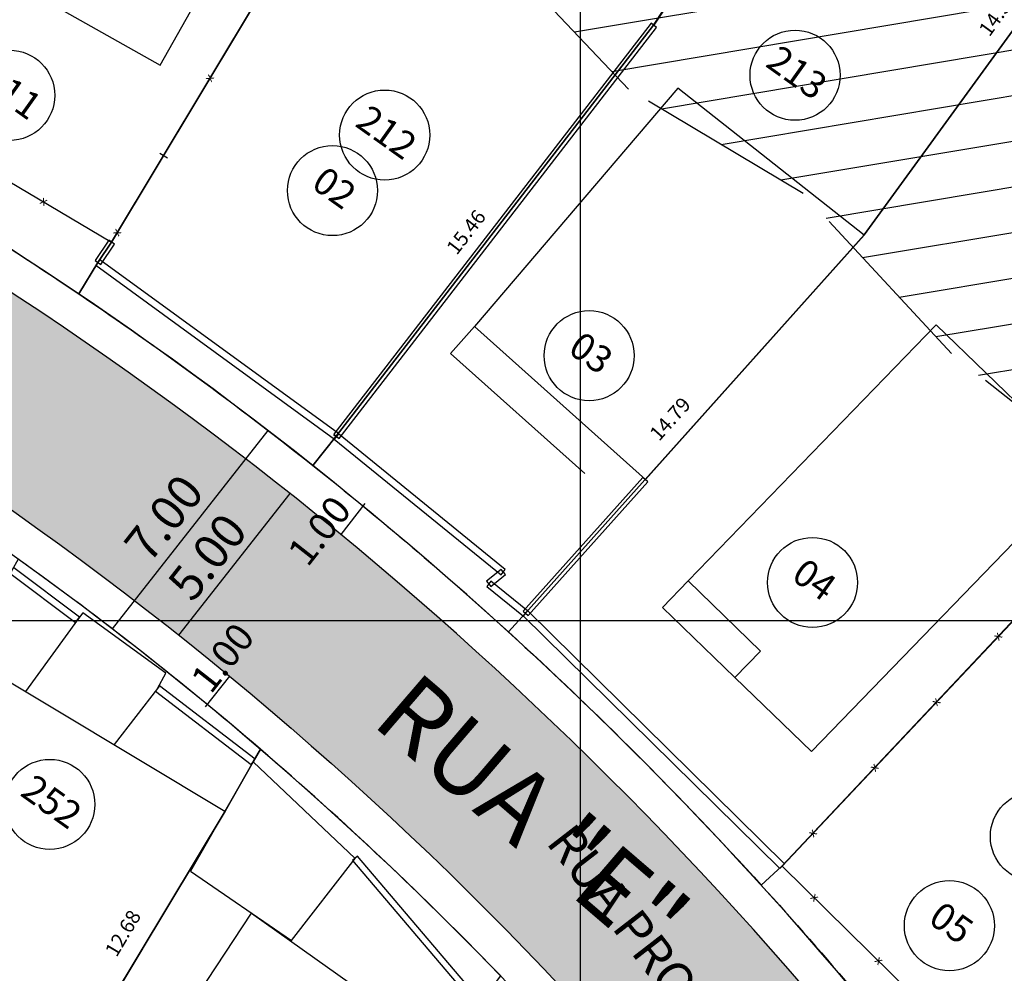
# Model space of a CAD drawing. Units: millimetres. Extents: x 183351 to 184735, y 1670517 to 1671677.
# Drawn here: x 183984 to 184012, y 1671190 to 1671217 of the extents above; entities that cross this region are included whole.
import ezdxf
from ezdxf.enums import TextEntityAlignment as Align

# ---------------------------------------------------------------- set-up
doc = ezdxf.new("R2010")
doc.units = ezdxf.units.MM
doc.header["$MEASUREMENT"] = 0
doc.linetypes.add('TRACEJADA', pattern=[7.5, 5, -2.5])
doc.layers.get('0').update_dxf_attribs({"linetype": 'CONTINUOUS'})
doc.layers.get('DEFPOINTS').update_dxf_attribs({"linetype": 'CONTINUOUS'})
for name, color, linetype in [('ALVENARIA', 2, 'CONTINUOUS'), ('CTA', 1, 'CONTINUOUS'), ('DV-ARAME', 1, 'CONTINUOUS'), ('DV-MADE', 1, 'CONTINUOUS'), ('DV-MURO', 1, 'CONTINUOUS'), ('DV-PROJ', 1, 'TRACEJADA'), ('DV-TELA', 1, 'CONTINUOUS'), ('EVU', 4, 'CONTINUOUS'), ('EVU_COTA', 1, 'CONTINUOUS'), ('EVUMFIO', 1, 'CONTINUOUS'), ('HACHURA RUA', 253, 'CONTINUOUS'), ('HATCH', 87, 'CONTINUOUS'), ('INTERVENÇÕES FRAN', 1, 'CONTINUOUS'), ('LOTES', 7, 'CONTINUOUS'), ('LOTES-DESCRITOS', 3, 'CONTINUOUS'), ('NOVANUMERAÇÃO', 3, 'CONTINUOUS'), ('NUMERO-LOTES', 133, 'CONTINUOUS'), ('QUADRICULAS', 15, 'CONTINUOUS'), ('SANGA', 132, 'TRACEJADA'), ('TEXTO', 7, 'CONTINUOUS')]:
    doc.layers.add(name, color=color, linetype=linetype)
doc.styles.add('ROMANS', font='romans.shx')
doc.styles.get("Standard").update_dxf_attribs({"font": 'arial.ttf'})
doc.dimstyles.new('Copy of COTAS LOTES', dxfattribs={"dimscale": 40, "dimtxt": 0.01, "dimasz": 0.002, "dimexe": 0, "dimexo": 0, "dimgap": 0.01, "dimtad": 1, "dimzin": 1, "dimdsep": 46, "dimtxsty": 'Standard', "dimblk": 'ARCHTICK', "dimcen": 0, "dimdle": 0.6, "dimse1": 1, "dimse2": 1, "dimsd1": 1, "dimsd2": 1, "dimclrt": 1, "dimadec": 0, "dimazin": 0, "dimtfac": 1.5, "dimtix": 1, "dimtofl": 0, "dimtmove": 1, "dimatfit": 3, "dimfxl": 1, "dimtfillclr": 1, "dimtolj": 1, "dimtzin": 0, "dimarcsym": 2})
doc.dimstyles.new('COTAS LOTES', dxfattribs={"dimscale": 40, "dimtxt": 0.01, "dimasz": 0.002, "dimexe": 0, "dimexo": 0, "dimgap": 0.05, "dimtad": 1, "dimzin": 1, "dimdsep": 46, "dimtxsty": 'Standard', "dimblk": 'ARCHTICK', "dimcen": 0, "dimdle": 0.6, "dimse1": 1, "dimse2": 1, "dimsd1": 1, "dimsd2": 1, "dimclrt": 1, "dimadec": 0, "dimazin": 0, "dimtfac": 1.5, "dimtix": 1, "dimtofl": 0, "dimtmove": 1, "dimatfit": 3, "dimfxl": 1, "dimtfillclr": 1, "dimtolj": 1, "dimtzin": 0, "dimarcsym": 2})

# ---------------------------------------------------------------- blocks, each defined once
blk = doc.blocks.new('*D1384')
at = {"layer": 'DEFPOINTS', "color": 0, "transparency": 16777216}
for p in [(183983.191, 1671234.295), (183987, 1671232.448), (183978.053, 1671213.986)]:
    blk.add_point(p, dxfattribs=at)
at = {"layer": 'CTA', "color": 1, "transparency": 16777216, "insert": (183978.734, 1671223.791), "char_height": 0.4, "attachment_point": 5, "rotation": 64.1436}
blk.add_mtext('\\A1;20.52', dxfattribs=at)
blk = doc.blocks.new('_ARCHTICK')
at = {"color": 0, "linetype": 'ByBlock', "const_width": 0.15}
blk.add_lwpolyline([(-0.5, -0.5), (0.5, 0.5)], dxfattribs=at)
blk = doc.blocks.new('*D2146')
at = {"layer": 'DEFPOINTS', "color": 0, "transparency": 16777216}
for p in [(183996.771, 1671226.788), (183985.245, 1671209.574), (183986.089, 1671209.066)]:
    blk.add_point(p, dxfattribs=at)
at = {"layer": 'INTERVENÇÕES FRAN', "color": 1, "transparency": 16777216, "insert": (183990.068, 1671218.748), "char_height": 0.4, "attachment_point": 5, "rotation": 58.9202}
blk.add_mtext('\\A1;20.69', dxfattribs=at)
blk = doc.blocks.new('*D2151')
at = {"layer": 'DEFPOINTS', "color": 0, "transparency": 16777216}
for p in [(184005.334, 1671221.532), (184000.814, 1671217.336), (184002.042, 1671216.528)]:
    blk.add_point(p, dxfattribs=at)
at = {"layer": 'INTERVENÇÕES FRAN', "color": 1, "transparency": 16777216, "insert": (184001.956, 1671220.17), "char_height": 0.4, "attachment_point": 5, "rotation": 56.6534}
blk.add_mtext('\\A1;5.99', dxfattribs=at)
blk = doc.blocks.new('*D2152')
at = {"layer": 'DEFPOINTS', "color": 0, "transparency": 16777216}
for p in [(184002.042, 1671216.528), (183992.587, 1671204.302), (183992.587, 1671204.302)]:
    blk.add_point(p, dxfattribs=at)
at = {"layer": 'INTERVENÇÕES FRAN', "color": 1, "transparency": 16777216, "insert": (183996.836, 1671210.784), "char_height": 0.4, "attachment_point": 5, "rotation": 52.2831}
blk.add_mtext('\\A1;15.46', dxfattribs=at)
blk = doc.blocks.new('*D2153')
at = {"layer": 'DEFPOINTS', "color": 0, "transparency": 16777216}
for p in [(184007.885, 1671210.704), (184007.885, 1671210.704), (183998.012, 1671199.686)]:
    blk.add_point(p, dxfattribs=at)
at = {"layer": 'INTERVENÇÕES FRAN', "color": 1, "transparency": 16777216, "insert": (184002.499, 1671205.598), "char_height": 0.4, "attachment_point": 5, "rotation": 48.1364}
blk.add_mtext('\\A1;14.79', dxfattribs=at)
blk = doc.blocks.new('*D2154')
at = {"layer": 'DEFPOINTS', "color": 0, "transparency": 16777216}
for p in [(184016.296, 1671222.289), (184016.296, 1671222.289), (184007.885, 1671210.704)]:
    blk.add_point(p, dxfattribs=at)
at = {"layer": 'INTERVENÇÕES FRAN', "color": 1, "transparency": 16777216, "insert": (184011.601, 1671216.852), "char_height": 0.4, "attachment_point": 5, "rotation": 54.0212}
blk.add_mtext('\\A1;14.32', dxfattribs=at)
blk = doc.blocks.new('*D2158')
at = {"layer": 'DEFPOINTS', "color": 0, "transparency": 16777216}
for p in [(184025.206, 1671214.014), (184025.207, 1671214.013), (184005.028, 1671192.66)]:
    blk.add_point(p, dxfattribs=at)
at = {"layer": 'INTERVENÇÕES FRAN', "color": 1, "transparency": 16777216, "insert": (184014.679, 1671203.751), "char_height": 0.4, "attachment_point": 5, "rotation": 46.621}
blk.add_mtext('\\A1;29.38', dxfattribs=at)
blk = doc.blocks.new('*D2166')
at = {"layer": 'DEFPOINTS', "color": 0, "transparency": 16777216}
for p in [(184018.324, 1671193.309), (184018.324, 1671193.309), (184011.389, 1671187.504)]:
    blk.add_point(p, dxfattribs=at)
at = {"layer": 'INTERVENÇÕES FRAN', "color": 1, "transparency": 16777216, "insert": (184014.469, 1671190.87), "char_height": 0.4, "attachment_point": 5, "rotation": 39.9297}
blk.add_mtext('\\A1;9.04', dxfattribs=at)
blk = doc.blocks.new('*D2390')
at = {"layer": 'DEFPOINTS', "color": 0, "transparency": 16777216}
for p in [(183991.073, 1671196.462), (183991.126, 1671196.43), (183984.642, 1671185.538)]:
    blk.add_point(p, dxfattribs=at)
at = {"layer": 'INTERVENÇÕES FRAN', "color": 1, "transparency": 16777216, "insert": (183987.312, 1671191.325), "char_height": 0.4, "attachment_point": 5, "rotation": 59.2347}
blk.add_mtext('\\A1;12.68', dxfattribs=at)
blk = doc.blocks.new('*D2710')
at = {"layer": 'DEFPOINTS', "color": 0, "transparency": 16777216}
for p in [(183983.191, 1671234.295), (183987, 1671232.448), (183978.053, 1671213.986)]:
    blk.add_point(p, dxfattribs=at)
at = {"layer": 'CTA', "color": 1, "transparency": 16777216, "insert": (183978.734, 1671223.791), "char_height": 0.4, "attachment_point": 5, "rotation": 64.1436}
blk.add_mtext('\\A1;20.52', dxfattribs=at)
blk = doc.blocks.new('*D3472')
at = {"layer": 'DEFPOINTS', "color": 0, "transparency": 16777216}
for p in [(183996.771, 1671226.788), (183985.245, 1671209.574), (183986.089, 1671209.066)]:
    blk.add_point(p, dxfattribs=at)
at = {"layer": 'INTERVENÇÕES FRAN', "color": 1, "transparency": 16777216, "insert": (183990.068, 1671218.748), "char_height": 0.4, "attachment_point": 5, "rotation": 58.9202}
blk.add_mtext('\\A1;20.69', dxfattribs=at)
blk = doc.blocks.new('*D3477')
at = {"layer": 'DEFPOINTS', "color": 0, "transparency": 16777216}
for p in [(184005.334, 1671221.532), (184000.814, 1671217.336), (184002.042, 1671216.528)]:
    blk.add_point(p, dxfattribs=at)
at = {"layer": 'INTERVENÇÕES FRAN', "color": 1, "transparency": 16777216, "insert": (184001.956, 1671220.17), "char_height": 0.4, "attachment_point": 5, "rotation": 56.6534}
blk.add_mtext('\\A1;5.99', dxfattribs=at)
blk = doc.blocks.new('*D3478')
at = {"layer": 'DEFPOINTS', "color": 0, "transparency": 16777216}
for p in [(184002.042, 1671216.528), (183992.587, 1671204.302), (183992.587, 1671204.302)]:
    blk.add_point(p, dxfattribs=at)
at = {"layer": 'INTERVENÇÕES FRAN', "color": 1, "transparency": 16777216, "insert": (183996.836, 1671210.784), "char_height": 0.4, "attachment_point": 5, "rotation": 52.2831}
blk.add_mtext('\\A1;15.46', dxfattribs=at)
blk = doc.blocks.new('*D3479')
at = {"layer": 'DEFPOINTS', "color": 0, "transparency": 16777216}
for p in [(184007.885, 1671210.704), (184007.885, 1671210.704), (183998.012, 1671199.686)]:
    blk.add_point(p, dxfattribs=at)
at = {"layer": 'INTERVENÇÕES FRAN', "color": 1, "transparency": 16777216, "insert": (184002.499, 1671205.598), "char_height": 0.4, "attachment_point": 5, "rotation": 48.1364}
blk.add_mtext('\\A1;14.79', dxfattribs=at)
blk = doc.blocks.new('*D3480')
at = {"layer": 'DEFPOINTS', "color": 0, "transparency": 16777216}
for p in [(184016.296, 1671222.289), (184016.296, 1671222.289), (184007.885, 1671210.704)]:
    blk.add_point(p, dxfattribs=at)
at = {"layer": 'INTERVENÇÕES FRAN', "color": 1, "transparency": 16777216, "insert": (184011.601, 1671216.852), "char_height": 0.4, "attachment_point": 5, "rotation": 54.0212}
blk.add_mtext('\\A1;14.32', dxfattribs=at)
blk = doc.blocks.new('*D3484')
at = {"layer": 'DEFPOINTS', "color": 0, "transparency": 16777216}
for p in [(184025.206, 1671214.014), (184025.207, 1671214.013), (184005.028, 1671192.66)]:
    blk.add_point(p, dxfattribs=at)
at = {"layer": 'INTERVENÇÕES FRAN', "color": 1, "transparency": 16777216, "insert": (184014.679, 1671203.751), "char_height": 0.4, "attachment_point": 5, "rotation": 46.621}
blk.add_mtext('\\A1;29.38', dxfattribs=at)
blk = doc.blocks.new('*D3492')
at = {"layer": 'DEFPOINTS', "color": 0, "transparency": 16777216}
for p in [(184018.324, 1671193.309), (184018.324, 1671193.309), (184011.389, 1671187.504)]:
    blk.add_point(p, dxfattribs=at)
at = {"layer": 'INTERVENÇÕES FRAN', "color": 1, "transparency": 16777216, "insert": (184014.469, 1671190.87), "char_height": 0.4, "attachment_point": 5, "rotation": 39.9297}
blk.add_mtext('\\A1;9.04', dxfattribs=at)
blk = doc.blocks.new('*D3716')
at = {"layer": 'DEFPOINTS', "color": 0, "transparency": 16777216}
for p in [(183991.073, 1671196.462), (183991.126, 1671196.43), (183984.642, 1671185.538)]:
    blk.add_point(p, dxfattribs=at)
at = {"layer": 'INTERVENÇÕES FRAN', "color": 1, "transparency": 16777216, "insert": (183987.312, 1671191.325), "char_height": 0.4, "attachment_point": 5, "rotation": 59.2347}
blk.add_mtext('\\A1;12.68', dxfattribs=at)

msp = doc.modelspace()

# ---------------------------------------------------------------- hatches: boundary and pattern name
at = {"layer": 'HACHURA RUA', "transparency": 33554595}
h = msp.add_hatch(color=256, dxfattribs=at)
h.dxf.hatch_style = 1
h.paths.add_polyline_path([(183987.326, 1671127.618, -0.110886), (183994.931, 1671134.24), (183990.869, 1671142.45, -0.04246), (183958.728, 1671098.463, -0.46738), (183957.194, 1671098.493), (183960.427, 1671092.821, 0.033731)])
h.paths.add_polyline_path([(184029.082, 1671149.659, 0.13772), (184031.106, 1671152.193, 0.133462), (184031.569, 1671154.174, 0.143691), (184030.812, 1671157.467), (184012.113, 1671182.31, 0.111918), (183977.572, 1671213.11, -0.396233), (183977.153, 1671214.414), (183992.052, 1671245.773), (183991.461, 1671246.619), (183988.163, 1671249.331), (183976.117, 1671223.802), (183970.43, 1671218.949, -0.325585), (183969.256, 1671218.859), (183943.631, 1671234.663), (183924.425, 1671244.345, 0.08553), (183920.198, 1671245.619), (183917.198, 1671245.639, 0.094809), (183912.528, 1671244.204, 0.058718), (183902.837, 1671237.51), (183896.36, 1671233.596), (183899.801, 1671229.834), (183905.82, 1671233.472, -0.06109), (183914.868, 1671239.785, -0.244027), (183922.238, 1671239.848), (183938.106, 1671231.783), (183963.465, 1671216.556, -0.431632), (183963.776, 1671215.134), (183963.759, 1671215.11), (183960.005, 1671209.952, -0.010189), (183957.166, 1671206.423), (183953.511, 1671202.729), (183941.024, 1671191.057), (183939.756, 1671189.997), (183944.183, 1671187.166), (183957.066, 1671199.212), (183960.862, 1671203.049, 0.006461), (183964.11, 1671207.046), (183969.112, 1671211.17, -0.292312), (183970.181, 1671211.299, -0.121265), (184006.706, 1671181.187), (184024.006, 1671158.257, -0.380779), (184022.359, 1671150.89, 0.040018), (184007.738, 1671137.783, -0.187274), (184007.083, 1671137.474), (184008.055, 1671132.568, 0.143673), (184010.907, 1671134.057, -0.043094)])
h.paths.add_polyline_path([(183898.66, 1671190.062), (183889.381, 1671198.172), (183888.245, 1671199.165), (183879.933, 1671206.244), (183871.249, 1671213.639), (183868.007, 1671209.833), (183876.691, 1671202.437), (183885.055, 1671195.315), (183895.445, 1671186.413), (183913.391, 1671168.347), (183917.284, 1671171.537)])
h.paths.add_polyline_path([(183767.71, 1671213.075), (183724.446, 1671250.265, -0.19559), (183698.206, 1671295.302), (183693.413, 1671293.478, 0.198), (183723.503, 1671244.482), (183769.121, 1671205.269, 3.495638)])
h.paths.add_polyline_path([(183694.517, 1671303.45, -0.108102), (183694.176, 1671303.708), (183689.4, 1671309.3), (183688.108, 1671310.814), (183681.954, 1671304.606), (183686.798, 1671297.838)])
h.paths.add_polyline_path([(183918.786, 1671137.755), (183916.814, 1671140.017), (183901.205, 1671125.455, -0.356529), (183899.942, 1671125.371), (183874.589, 1671143.44), (183872.848, 1671140.997), (183900.197, 1671121.506, 0.356529), (183901.459, 1671121.589)])
h = msp.add_hatch(color=256, dxfattribs=at)
h.dxf.hatch_style = 1
h.paths.add_polyline_path([(183987.326, 1671127.618, -0.110886), (183994.931, 1671134.24), (183990.869, 1671142.45, -0.04246), (183958.728, 1671098.463, -0.46738), (183957.194, 1671098.493), (183960.427, 1671092.821, 0.033731)])
h.paths.add_polyline_path([(184029.082, 1671149.659, 0.13772), (184031.106, 1671152.193, 0.133462), (184031.569, 1671154.174, 0.143691), (184030.812, 1671157.467), (184012.113, 1671182.31, 0.111918), (183977.572, 1671213.11, -0.396233), (183977.153, 1671214.414), (183992.052, 1671245.773), (183991.461, 1671246.619), (183988.163, 1671249.331), (183976.117, 1671223.802), (183970.43, 1671218.949, -0.325585), (183969.256, 1671218.859), (183943.631, 1671234.663), (183924.425, 1671244.345, 0.08553), (183920.198, 1671245.619), (183917.198, 1671245.639, 0.094809), (183912.528, 1671244.204, 0.058718), (183902.837, 1671237.51), (183896.36, 1671233.596), (183899.801, 1671229.834), (183905.82, 1671233.472, -0.06109), (183914.868, 1671239.785, -0.244027), (183922.238, 1671239.848), (183938.106, 1671231.783), (183963.465, 1671216.556, -0.431632), (183963.776, 1671215.134), (183963.759, 1671215.11), (183960.005, 1671209.952, -0.010189), (183957.166, 1671206.423), (183953.511, 1671202.729), (183941.024, 1671191.057), (183939.756, 1671189.997), (183944.183, 1671187.166), (183957.066, 1671199.212), (183960.862, 1671203.049, 0.006461), (183964.11, 1671207.046), (183969.112, 1671211.17, -0.292312), (183970.181, 1671211.299, -0.121265), (184006.706, 1671181.187), (184024.006, 1671158.257, -0.380779), (184022.359, 1671150.89, 0.040018), (184007.738, 1671137.783, -0.187274), (184007.083, 1671137.474), (184008.055, 1671132.568, 0.143673), (184010.907, 1671134.057, -0.043094)])
h.paths.add_polyline_path([(183898.66, 1671190.062), (183889.381, 1671198.172), (183888.245, 1671199.165), (183879.933, 1671206.244), (183871.249, 1671213.639), (183868.007, 1671209.833), (183876.691, 1671202.437), (183885.055, 1671195.315), (183895.445, 1671186.413), (183913.391, 1671168.347), (183917.284, 1671171.537)])
h.paths.add_polyline_path([(183767.71, 1671213.075), (183724.446, 1671250.265, -0.19559), (183698.206, 1671295.302), (183693.413, 1671293.478, 0.198), (183723.503, 1671244.482), (183769.121, 1671205.269, 3.495638)])
h.paths.add_polyline_path([(183694.517, 1671303.45, -0.108102), (183694.176, 1671303.708), (183689.4, 1671309.3), (183688.108, 1671310.814), (183681.954, 1671304.606), (183686.798, 1671297.838)])
h.paths.add_polyline_path([(183918.786, 1671137.755), (183916.814, 1671140.017), (183901.205, 1671125.455, -0.356529), (183899.942, 1671125.371), (183874.589, 1671143.44), (183872.848, 1671140.997), (183900.197, 1671121.506, 0.356529), (183901.459, 1671121.589)])

# ---------------------------------------------------------------- linework, layer by layer
at = {"layer": 'ALVENARIA', "linetype": 'TRACEJADA'}
for p, q in [((183997.07, 1671208.16), (183996.403, 1671207.415)), ((183997.07, 1671208.16), (183996.403, 1671207.415)), ((183996.403, 1671207.415), (184001.145, 1671203.168)), ((183996.403, 1671207.415), (184001.145, 1671203.168)), ((184002.998, 1671201.099), (184002.289, 1671200.368)), ((184002.998, 1671201.099), (184002.289, 1671200.368)), ((183986.196, 1671200.22), (183986.049, 1671200.018)), ((183986.196, 1671200.22), (183986.049, 1671200.018)), ((183988.504, 1671198.544), (183986.196, 1671200.22)), ((183988.504, 1671198.544), (183986.196, 1671200.22)), ((184002.289, 1671200.368), (184004.3, 1671198.42)), ((184002.289, 1671200.368), (184004.3, 1671198.42)), ((183986.049, 1671200.018), (183984.61, 1671198.035)), ((183986.049, 1671200.018), (183984.61, 1671198.035)), ((183988.271, 1671198.118), (183988.504, 1671198.544)), ((183988.271, 1671198.118), (183988.504, 1671198.544)), ((183988.271, 1671198.118), (183987.07, 1671196.557)), ((183988.271, 1671198.118), (183987.07, 1671196.557))]:
    msp.add_line(p, q, dxfattribs=at)
at = {"layer": 'ALVENARIA'}
for p, q in [((183990.144, 1671194.714), (183989.189, 1671193.045)), ((183990.144, 1671194.714), (183989.189, 1671193.045)), ((183990.878, 1671191.882), (183991.99, 1671191.117)), ((183990.878, 1671191.882), (183991.99, 1671191.117))]:
    msp.add_line(p, q, dxfattribs=at)
for points in [[(183983.6, 1671218.091), (183988.347, 1671215.414), (183992.996, 1671223.657), (183988.249, 1671226.334)], [(183983.6, 1671218.091), (183988.347, 1671215.414), (183992.996, 1671223.657), (183988.249, 1671226.334)], [(183997.07, 1671208.16), (184001.812, 1671203.913), (184007.888, 1671210.698), (184002.71, 1671214.775)], [(183997.07, 1671208.16), (184001.812, 1671203.913), (184007.888, 1671210.698), (184002.71, 1671214.775)], [(184005.008, 1671199.151), (184002.998, 1671201.099), (184009.886, 1671208.209), (184014.016, 1671204.208), (184006.419, 1671196.367), (184004.3, 1671198.42)], [(184005.008, 1671199.151), (184002.998, 1671201.099), (184009.886, 1671208.209), (184014.016, 1671204.208), (184006.419, 1671196.367), (184004.3, 1671198.42)], [(183982.881, 1671199.069), (183990.144, 1671194.714), (183984.641, 1671185.537), (183977.52, 1671189.808)], [(183982.881, 1671199.069), (183990.144, 1671194.714), (183984.641, 1671185.537), (183977.52, 1671189.808)], [(183989.189, 1671193.045), (183991.99, 1671191.117), (183993.755, 1671193.399), (183990.927, 1671196.083)], [(183989.189, 1671193.045), (183991.99, 1671191.117), (183993.755, 1671193.399), (183990.927, 1671196.083)], [(183990.878, 1671191.882), (183995.031, 1671188.93), (183989.014, 1671179.722), (183983.635, 1671183.281), (183984.641, 1671185.537), (183986.173, 1671188.092), (183987.692, 1671187.036)], [(183990.878, 1671191.882), (183995.031, 1671188.93), (183989.014, 1671179.722), (183983.635, 1671183.281), (183984.641, 1671185.537), (183986.173, 1671188.092), (183987.692, 1671187.036)]]:
    msp.add_lwpolyline(points, close=True, dxfattribs=at)
at = {"layer": 'DV-MURO'}
for p, q in [((184001.971, 1671216.58), (183993.162, 1671205.17)), ((184001.971, 1671216.58), (183993.162, 1671205.17)), ((183993.31, 1671205.056), (184002.12, 1671216.465)), ((183993.31, 1671205.056), (184002.12, 1671216.465)), ((184002.12, 1671216.465), (184001.971, 1671216.58)), ((184002.12, 1671216.465), (184001.971, 1671216.58)), ((183986.921, 1671210.556), (183986.541, 1671209.99)), ((183986.921, 1671210.556), (183986.541, 1671209.99)), ((183986.697, 1671209.886), (183987.077, 1671210.452)), ((183986.697, 1671209.886), (183987.077, 1671210.452)), ((183987.077, 1671210.452), (183986.921, 1671210.556)), ((183987.077, 1671210.452), (183986.921, 1671210.556)), ((183986.541, 1671209.99), (183986.697, 1671209.886)), ((183986.541, 1671209.99), (183986.697, 1671209.886)), ((183986.674, 1671210.014), (183986.564, 1671209.862)), ((183986.674, 1671210.014), (183986.564, 1671209.862)), ((183986.564, 1671209.862), (183993.181, 1671205.037)), ((183986.564, 1671209.862), (183993.181, 1671205.037)), ((183993.291, 1671205.189), (183986.674, 1671210.014)), ((183993.291, 1671205.189), (183986.674, 1671210.014)), ((183993.16, 1671205.168), (183993.312, 1671205.058)), ((183993.16, 1671205.168), (183993.312, 1671205.058)), ((183993.162, 1671205.17), (183993.31, 1671205.056)), ((183993.162, 1671205.17), (183993.31, 1671205.056)), ((183993.295, 1671205.186), (183993.177, 1671205.04)), ((183993.295, 1671205.186), (183993.177, 1671205.04)), ((183993.181, 1671205.037), (183993.291, 1671205.189)), ((183993.181, 1671205.037), (183993.291, 1671205.189)), ((183997.925, 1671201.42), (183993.295, 1671205.186)), ((183997.925, 1671201.42), (183993.295, 1671205.186)), ((183993.177, 1671205.04), (183997.807, 1671201.274)), ((183993.177, 1671205.04), (183997.807, 1671201.274)), ((184001.742, 1671203.976), (183998.416, 1671200.263)), ((184001.742, 1671203.976), (183998.416, 1671200.263)), ((183998.556, 1671200.137), (184001.882, 1671203.851)), ((183998.556, 1671200.137), (184001.882, 1671203.851)), ((184001.882, 1671203.851), (184001.742, 1671203.976)), ((184001.882, 1671203.851), (184001.742, 1671203.976)), ((183984.17, 1671201.318), (183985.993, 1671199.943)), ((183984.17, 1671201.318), (183985.993, 1671199.943)), ((183986.106, 1671200.093), (183984.282, 1671201.468)), ((183986.106, 1671200.093), (183984.282, 1671201.468)), ((183997.806, 1671201.419), (183997.407, 1671201.09)), ((183997.806, 1671201.419), (183997.407, 1671201.09)), ((183997.926, 1671201.275), (183997.806, 1671201.419)), ((183997.926, 1671201.275), (183997.806, 1671201.419)), ((183997.807, 1671201.274), (183997.925, 1671201.42)), ((183997.807, 1671201.274), (183997.925, 1671201.42)), ((183997.407, 1671201.09), (183997.527, 1671200.946)), ((183997.407, 1671201.09), (183997.527, 1671200.946)), ((183997.526, 1671201.091), (183997.408, 1671200.945)), ((183997.526, 1671201.091), (183997.408, 1671200.945)), ((183998.545, 1671200.273), (183997.526, 1671201.091)), ((183998.545, 1671200.273), (183997.526, 1671201.091)), ((183997.527, 1671200.946), (183997.926, 1671201.275)), ((183997.527, 1671200.946), (183997.926, 1671201.275)), ((183997.408, 1671200.945), (183998.427, 1671200.127)), ((183997.408, 1671200.945), (183998.427, 1671200.127)), ((183998.416, 1671200.263), (183998.556, 1671200.137)), ((183998.416, 1671200.263), (183998.556, 1671200.137)), ((183998.552, 1671200.267), (183998.42, 1671200.133)), ((183998.552, 1671200.267), (183998.42, 1671200.133)), ((183998.427, 1671200.127), (183998.545, 1671200.273)), ((183998.427, 1671200.127), (183998.545, 1671200.273)), ((184005.677, 1671193.251), (183998.552, 1671200.267)), ((184005.677, 1671193.251), (183998.552, 1671200.267)), ((183985.993, 1671199.943), (183986.106, 1671200.093)), ((183985.993, 1671199.943), (183986.106, 1671200.093)), ((183998.42, 1671200.133), (184005.545, 1671193.117)), ((183998.42, 1671200.133), (184005.545, 1671193.117)), ((183988.328, 1671198.192), (183988.214, 1671198.044)), ((183988.328, 1671198.192), (183988.214, 1671198.044)), ((183988.214, 1671198.044), (183990.87, 1671196.009)), ((183988.214, 1671198.044), (183990.87, 1671196.009)), ((183990.984, 1671196.157), (183988.328, 1671198.192)), ((183990.984, 1671196.157), (183988.328, 1671198.192)), ((183990.87, 1671196.009), (183990.984, 1671196.157)), ((183990.87, 1671196.009), (183990.984, 1671196.157)), ((183993.826, 1671193.46), (183993.684, 1671193.338)), ((183993.826, 1671193.46), (183993.684, 1671193.338)), ((183997.266, 1671189.417), (183993.826, 1671193.46)), ((183997.266, 1671189.417), (183993.826, 1671193.46)), ((183993.684, 1671193.338), (183997.124, 1671189.295)), ((183993.684, 1671193.338), (183997.124, 1671189.295)), ((184005.545, 1671193.117), (184005.677, 1671193.251)), ((184005.545, 1671193.117), (184005.677, 1671193.251))]:
    msp.add_line(p, q, dxfattribs=at)
at = {"layer": 'DV-PROJ'}
for p, q in [((184007.888, 1671210.698), (184015.751, 1671221.526)), ((184007.888, 1671210.698), (184015.751, 1671221.526)), ((184004.267, 1671219.897), (184002.045, 1671216.523)), ((184004.267, 1671219.897), (184002.045, 1671216.523))]:
    msp.add_line(p, q, dxfattribs=at)
at = {"layer": 'DV-TELA'}
msp.add_line((183988.335, 1671212.972), (183988.549, 1671212.843), dxfattribs=at)
msp.add_line((183988.335, 1671212.972), (183988.549, 1671212.843), dxfattribs=at)
at = {"layer": 'EVU'}
for centre, radius, start, end in [((183927.279, 1671122.054), 105.021, 36.6931, 61.08626), ((183927.279, 1671122.054), 105.021, 36.6931, 61.08626), ((183927.277, 1671122.052), 98.025, 36.66821, 64.32501), ((183927.277, 1671122.052), 98.025, 36.66821, 64.32501)]:
    msp.add_arc(centre, radius, start, end, dxfattribs=at)
at = {"layer": 'EVU_COTA', "color": 1}
for p, q in [((183991.338, 1671205.277), (183987.015, 1671199.77)), ((183991.338, 1671205.277), (183987.015, 1671199.77)), ((183991.944, 1671203.531), (183988.858, 1671199.6)), ((183991.944, 1671203.531), (183988.858, 1671199.6)), ((183994.028, 1671203.247), (183993.356, 1671202.39)), ((183994.028, 1671203.247), (183993.356, 1671202.39)), ((183990.269, 1671198.458), (183989.598, 1671197.603)), ((183990.269, 1671198.458), (183989.598, 1671197.603))]:
    msp.add_line(p, q, dxfattribs=at)
at = {"layer": 'EVUMFIO'}
for points in [[(183987.326, 1671127.618, -0.110886), (183994.931, 1671134.24, -0.178635), (184001.007, 1671134.545), (184004.289, 1671133.114, 0.323091), (184010.907, 1671134.057, -0.043092), (184029.081, 1671149.658, 0.137766), (184031.106, 1671152.193, -0.039512), (184031.997, 1671151.735, 0.073735), (184032.532, 1671153.717, 0.02215), (184031.569, 1671154.174, 0.143691), (184030.812, 1671157.467), (184012.113, 1671182.31, 0.111917), (183977.573, 1671213.109, -0.396423), (183977.153, 1671214.414), (183992.052, 1671245.773)], [(183987.326, 1671127.618, -0.110886), (183994.931, 1671134.24, -0.178635), (184001.007, 1671134.545), (184004.289, 1671133.114, 0.323091), (184010.907, 1671134.057, -0.043092), (184029.081, 1671149.658, 0.137766), (184031.106, 1671152.193, -0.039512), (184031.997, 1671151.735, 0.073735), (184032.532, 1671153.717, 0.02215), (184031.569, 1671154.174, 0.143691), (184030.812, 1671157.467), (184012.113, 1671182.31, 0.111917), (183977.573, 1671213.109, -0.396423), (183977.153, 1671214.414), (183992.052, 1671245.773)], [(183957.066, 1671199.212), (183960.862, 1671203.049, 0.006461), (183964.11, 1671207.046), (183969.112, 1671211.17, -0.292311), (183970.181, 1671211.299, -0.121265), (184006.706, 1671181.187), (184024.006, 1671158.257, -0.380779), (184022.359, 1671150.89, 0.040019), (184007.737, 1671137.783, -0.388127), (184006.392, 1671137.688, 0.004829), (183944.447, 1671185.815, -0.464328), (183944.37, 1671187.341), (183957.093, 1671199.239)], [(183957.066, 1671199.212), (183960.862, 1671203.049, 0.006461), (183964.11, 1671207.046), (183969.112, 1671211.17, -0.292311), (183970.181, 1671211.299, -0.121265), (184006.706, 1671181.187), (184024.006, 1671158.257, -0.380779), (184022.359, 1671150.89, 0.040019), (184007.737, 1671137.783, -0.388127), (184006.392, 1671137.688, 0.004829), (183944.447, 1671185.815, -0.464328), (183944.37, 1671187.341), (183957.093, 1671199.239)]]:
    msp.add_lwpolyline(points, format="xyb", dxfattribs=at)
at = {"layer": 'HATCH', "color": 253}
for p, q in [((183999.841, 1671216.336), (184020.618, 1671219.826)), ((183999.841, 1671216.336), (184020.618, 1671219.826)), ((184000.879, 1671215.243), (184021.633, 1671218.729)), ((184000.879, 1671215.243), (184021.633, 1671218.729)), ((184002.258, 1671214.207), (184022.648, 1671217.632)), ((184002.258, 1671214.207), (184022.648, 1671217.632)), ((184003.914, 1671213.218), (184023.663, 1671216.535)), ((184003.914, 1671213.218), (184023.663, 1671216.535)), ((184005.57, 1671212.229), (184025.364, 1671215.553)), ((184005.57, 1671212.229), (184025.364, 1671215.553)), ((184006.826, 1671211.172), (184027.039, 1671214.567)), ((184006.826, 1671211.172), (184027.039, 1671214.567)), ((184007.841, 1671210.075), (184028.246, 1671213.502)), ((184007.841, 1671210.075), (184028.246, 1671213.502)), ((184008.857, 1671208.978), (184028.775, 1671212.323)), ((184008.857, 1671208.978), (184028.775, 1671212.323)), ((184009.872, 1671207.881), (184029.304, 1671211.145)), ((184009.872, 1671207.881), (184029.304, 1671211.145)), ((184011.061, 1671206.813), (184029.832, 1671209.966)), ((184011.061, 1671206.813), (184029.832, 1671209.966))]:
    msp.add_line(p, q, dxfattribs=at)
at = {"layer": 'LOTES'}
for p, q in [((183986.999, 1671210.504), (183996.776, 1671226.784)), ((183986.999, 1671210.504), (183996.776, 1671226.784)), ((183978.837, 1671215.33), (183986.999, 1671210.504)), ((183978.837, 1671215.33), (183986.999, 1671210.504)), ((184005.611, 1671193.184), (184024.463, 1671213.213)), ((184005.611, 1671193.184), (184024.463, 1671213.213)), ((184001.812, 1671203.913), (184007.888, 1671210.698)), ((184001.812, 1671203.913), (184007.888, 1671210.698)), ((183986.196, 1671200.22), (183986.049, 1671200.018)), ((183986.196, 1671200.22), (183986.049, 1671200.018)), ((183988.504, 1671198.544), (183986.196, 1671200.22)), ((183988.504, 1671198.544), (183986.196, 1671200.22)), ((183988.271, 1671198.118), (183988.504, 1671198.544)), ((183988.271, 1671198.118), (183988.504, 1671198.544)), ((183990.927, 1671196.083), (183993.755, 1671193.399)), ((183990.927, 1671196.083), (183993.755, 1671193.399)), ((183990.144, 1671194.714), (183986.173, 1671188.092)), ((183990.144, 1671194.714), (183986.173, 1671188.092)), ((184005.611, 1671193.184), (184011.389, 1671187.498)), ((184005.611, 1671193.184), (184011.389, 1671187.498))]:
    msp.add_line(p, q, dxfattribs=at)
at = {"layer": 'LOTES-DESCRITOS'}
for points in [[(183986.089, 1671209.066, -0.019187), (183992.587, 1671204.302), (183993.234, 1671205.117), (184002.042, 1671216.528), (184005.334, 1671221.532), (184008.25, 1671227.007), (184008.773, 1671227.988), (184002.482, 1671234.613), (184001.93, 1671234.04), (183996.771, 1671226.788), (183986.996, 1671210.507), (183986.616, 1671209.941)], [(183986.089, 1671209.066, -0.019187), (183992.587, 1671204.302), (183993.234, 1671205.117), (184002.042, 1671216.528), (184005.334, 1671221.532), (184008.25, 1671227.007), (184008.773, 1671227.988), (184002.482, 1671234.613), (184001.93, 1671234.04), (183996.771, 1671226.788), (183986.996, 1671210.507), (183986.616, 1671209.941)], [(183978.053, 1671213.986, -0.022441), (183986.089, 1671209.066), (183986.616, 1671209.941), (183986.996, 1671210.507), (183996.771, 1671226.788), (183987, 1671232.448)], [(183978.053, 1671213.986, -0.022441), (183986.089, 1671209.066), (183986.616, 1671209.941), (183986.996, 1671210.507), (183996.771, 1671226.788), (183987, 1671232.448)], [(183992.587, 1671204.302, -0.016961), (183998.012, 1671199.686), (183998.485, 1671200.205), (184007.885, 1671210.704), (184015.747, 1671221.533), (184016.296, 1671222.289), (184015.414, 1671223.241), (184010.484, 1671226.185), (184008.773, 1671227.988), (184008.25, 1671227.007), (184005.334, 1671221.532), (184002.042, 1671216.528), (183993.234, 1671205.117)], [(183992.587, 1671204.302, -0.016961), (183998.012, 1671199.686), (183998.485, 1671200.205), (184007.885, 1671210.704), (184015.747, 1671221.533), (184016.296, 1671222.289), (184015.414, 1671223.241), (184010.484, 1671226.185), (184008.773, 1671227.988), (184008.25, 1671227.007), (184005.334, 1671221.532), (184002.042, 1671216.528), (183993.234, 1671205.117)], [(183998.012, 1671199.686, -0.023648), (184005.028, 1671192.66), (184005.61, 1671193.19), (184024.46, 1671213.221), (184025.206, 1671214.014), (184023.274, 1671214.749), (184016.296, 1671222.289), (184015.747, 1671221.533), (184007.885, 1671210.704), (183998.485, 1671200.205)], [(183998.012, 1671199.686, -0.023648), (184005.028, 1671192.66), (184005.61, 1671193.19), (184024.46, 1671213.221), (184025.206, 1671214.014), (184023.274, 1671214.749), (184016.296, 1671222.289), (184015.747, 1671221.533), (184007.885, 1671210.704), (183998.485, 1671200.205)], [(184005.028, 1671192.66, -0.019195), (184010.214, 1671186.49), (184010.554, 1671186.754), (184011.389, 1671187.504), (184011.887, 1671187.893), (184018.324, 1671193.309), (184020.295, 1671195.143), (184031.036, 1671203.593), (184026.948, 1671212.73), (184025.439, 1671213.925), (184025.206, 1671214.014), (184024.46, 1671213.221), (184005.61, 1671193.19)], [(184005.028, 1671192.66, -0.019195), (184010.214, 1671186.49), (184010.554, 1671186.754), (184011.389, 1671187.504), (184011.887, 1671187.893), (184018.324, 1671193.309), (184020.295, 1671195.143), (184031.036, 1671203.593), (184026.948, 1671212.73), (184025.439, 1671213.925), (184025.206, 1671214.014), (184024.46, 1671213.221), (184005.61, 1671193.19)], [(183991.126, 1671196.43, 0.021797), (183984.408, 1671201.707), (183984.227, 1671201.394), (183978.239, 1671191.05), (183975.312, 1671186.115), (183974.28, 1671184.764), (183978.316, 1671181.696), (183981.047, 1671179.43), (183983.636, 1671183.282), (183984.642, 1671185.538), (183986.174, 1671188.093), (183990.145, 1671194.715), (183990.928, 1671196.084)], [(183991.126, 1671196.43, 0.021797), (183984.408, 1671201.707), (183984.227, 1671201.394), (183978.239, 1671191.05), (183975.312, 1671186.115), (183974.28, 1671184.764), (183978.316, 1671181.696), (183981.047, 1671179.43), (183983.636, 1671183.282), (183984.642, 1671185.538), (183986.174, 1671188.093), (183990.145, 1671194.715), (183990.928, 1671196.084)], [(183997.797, 1671190.139, 0.023399), (183991.126, 1671196.43), (183990.928, 1671196.084), (183990.145, 1671194.715), (183986.174, 1671188.093), (183984.642, 1671185.538), (183983.636, 1671183.282), (183981.047, 1671179.43), (183986.255, 1671175.611), (183986.557, 1671175.462), (183990.503, 1671181.104), (183994.087, 1671185.312), (183997.196, 1671189.357)], [(183997.797, 1671190.139, 0.023399), (183991.126, 1671196.43), (183990.928, 1671196.084), (183990.145, 1671194.715), (183986.174, 1671188.093), (183984.642, 1671185.538), (183983.636, 1671183.282), (183981.047, 1671179.43), (183986.255, 1671175.611), (183986.557, 1671175.462), (183990.503, 1671181.104), (183994.087, 1671185.312), (183997.196, 1671189.357)]]:
    msp.add_lwpolyline(points, format="xyb", close=True, dxfattribs=at)
at = {"layer": 'NOVANUMERAÇÃO'}
for centre in [(183993.128, 1671211.934), (183993.128, 1671211.934), (184000.252, 1671207.353), (184000.252, 1671207.353), (184006.452, 1671201.058), (184006.452, 1671201.058), (184010.251, 1671191.533), (184010.251, 1671191.533)]:
    msp.add_circle(centre, 1.25, dxfattribs=at)
at = {"layer": 'NUMERO-LOTES'}
for centre in [(184005.967, 1671215.135), (184005.967, 1671215.135), (183984.169, 1671214.578), (183984.169, 1671214.578), (183994.577, 1671213.476), (183994.577, 1671213.476), (183985.281, 1671194.899), (183985.281, 1671194.899), (184012.638, 1671194.008), (184012.638, 1671194.008)]:
    msp.add_circle(centre, 1.25, dxfattribs=at)
at = {"layer": 'QUADRICULAS'}
for p, q in [((184000, 1671326.196), (184000, 1670893.141)), ((184000, 1671326.196), (184000, 1670893.141)), ((183569.252, 1671200), (184177.145, 1671200)), ((183569.252, 1671200), (184177.145, 1671200))]:
    msp.add_line(p, q, dxfattribs=at)
at = {"layer": 'SANGA'}
msp.add_lwpolyline([(184045.309, 1671160.21), (184045.249, 1671160.813), (184044.563, 1671161.697), (184042.623, 1671164.835), (184040.236, 1671167.006), (184034.674, 1671171.891), (184027.998, 1671178.982), (184021.268, 1671188.886), (184017.576, 1671198.198), (184015.172, 1671203.556), (184010.307, 1671207.411), (184006.193, 1671211.857), (184001.344, 1671214.753), (183991.984, 1671224.612), (183981.386, 1671235.72), (183980.694, 1671236.711), (183980.165, 1671237.14), (183976.304, 1671240.298), (183968.639, 1671244.668), (183956.684, 1671256.231), (183947.908, 1671262.702)], dxfattribs=at)
msp.add_lwpolyline([(184045.309, 1671160.21), (184045.249, 1671160.813), (184044.563, 1671161.697), (184042.623, 1671164.835), (184040.236, 1671167.006), (184034.674, 1671171.891), (184027.998, 1671178.982), (184021.268, 1671188.886), (184017.576, 1671198.198), (184015.172, 1671203.556), (184010.307, 1671207.411), (184006.193, 1671211.857), (184001.344, 1671214.753), (183991.984, 1671224.612), (183981.386, 1671235.72), (183980.694, 1671236.711), (183980.165, 1671237.14), (183976.304, 1671240.298), (183968.639, 1671244.668), (183956.684, 1671256.231), (183947.908, 1671262.702)], dxfattribs=at)

# ---------------------------------------------------------------- texts
at = {"layer": 'DV-ARAME'}
for rotation, p in [(46.7339, (184011.608, 1671199.556)), (46.7339, (184011.608, 1671199.556)), (46.7339, (184009.895, 1671197.735)), (46.7339, (184009.895, 1671197.735)), (46.7339, (184008.181, 1671195.915)), (46.7339, (184008.181, 1671195.915)), (46.7339, (184006.468, 1671194.094)), (46.7339, (184006.468, 1671194.094)), (315.4598, (184006.502, 1671192.307)), (315.4598, (184006.502, 1671192.307)), (315.4598, (184008.284, 1671190.554)), (315.4598, (184008.284, 1671190.554))]:
    msp.add_text('x', height=0.25, rotation=rotation, dxfattribs=at).set_placement(p, align=Align.MIDDLE)
at = {"layer": 'DV-MADE'}
msp.add_text('RUA PROGRESSO', height=1, rotation=307.7094, dxfattribs=at).set_placement((184002.682, 1671189.722), align=Align.MIDDLE)
msp.add_text('RUA PROGRESSO', height=1, rotation=307.7094, dxfattribs=at).set_placement((184002.682, 1671189.722), align=Align.MIDDLE)
at = {"layer": 'DV-TELA'}
for rotation, p in [(239.013, (183989.729, 1671215.051)), (239.013, (183989.729, 1671215.051)), (329.4052, (183985.108, 1671211.622)), (329.4052, (183985.108, 1671211.622)), (239.013, (183987.155, 1671210.764)), (239.013, (183987.155, 1671210.764))]:
    msp.add_text('x', height=0.25, rotation=rotation, dxfattribs=at).set_placement(p, align=Align.MIDDLE)
at = {"layer": 'EVU_COTA', "color": 2, "attachment_point": 5, "rotation": 51.8692, "style": 'ROMANS'}
for s, insert, char_height in [('\\A1;7.00', (183988.45, 1671202.847), 0.96), ('\\A1;7.00', (183988.45, 1671202.847), 0.96), ('\\A1;1.00', (183992.764, 1671202.496), 0.768), ('\\A1;1.00', (183992.764, 1671202.496), 0.768), ('\\A1;5.00', (183989.654, 1671201.77), 0.96), ('\\A1;5.00', (183989.654, 1671201.77), 0.96), ('\\A1;1.00', (183990.078, 1671198.97), 0.768), ('\\A1;1.00', (183990.078, 1671198.97), 0.768)]:
    msp.add_mtext(s, dxfattribs=dict(at, insert=insert, char_height=char_height))
at = {"layer": 'NOVANUMERAÇÃO'}
for s, p in [('02', (183993.128, 1671211.934)), ('02', (183993.128, 1671211.934)), ('03', (184000.252, 1671207.353)), ('03', (184000.252, 1671207.353)), ('04', (184006.452, 1671201.058)), ('04', (184006.452, 1671201.058)), ('05', (184010.251, 1671191.533)), ('05', (184010.251, 1671191.533))]:
    msp.add_text(s, height=0.75, rotation=324.5345, dxfattribs=at).set_placement(p, align=Align.MIDDLE)
at = {"layer": 'NUMERO-LOTES'}
for s, p in [('213', (184005.967, 1671215.135)), ('213', (184005.967, 1671215.135)), ('211', (183984.169, 1671214.578)), ('211', (183984.169, 1671214.578)), ('212', (183994.577, 1671213.476)), ('212', (183994.577, 1671213.476)), ('252', (183985.281, 1671194.899)), ('252', (183985.281, 1671194.899))]:
    msp.add_text(s, height=0.75, rotation=324.5344, dxfattribs=at).set_placement(p, align=Align.MIDDLE)
at = {"layer": 'TEXTO', "color": 2}
msp.add_text('RUA "E"', height=2, rotation=319.3202, dxfattribs=at).set_placement((183998.509, 1671194.395), align=Align.MIDDLE)
msp.add_text('RUA "E"', height=2, rotation=319.3202, dxfattribs=at).set_placement((183998.509, 1671194.395), align=Align.MIDDLE)

# ---------------------------------------------------------------- dimensions: what is measured, and where the dimension line sits
at = {"layer": 'CTA'}
for picture in ['*D1384', '*D2710']:
    dim = msp.add_linear_dim(base=(183983.191, 1671234.295), p1=(183978.053, 1671213.986), p2=(183987, 1671232.448), angle=64.1436, dimstyle='COTAS LOTES', dxfattribs=at)
    dim.commit()
    dim.dimension.update_dxf_attribs({"geometry": picture, "text_midpoint": (183981.012, 1671223.438), "dimtype": 161})
at = {"layer": 'INTERVENÇÕES FRAN'}
for p1, p2, distance, picture, middle in [((183996.771, 1671226.788), (183986.089, 1671209.066), -0.985, '*D2146', (183990.068, 1671218.748)), ((183996.771, 1671226.788), (183986.089, 1671209.066), -0.985, '*D3472', (183990.068, 1671218.748)), ((184007.885, 1671210.704), (184016.296, 1671222.289), 0, '*D2154', (184011.601, 1671216.852)), ((184007.885, 1671210.704), (184016.296, 1671222.289), 0, '*D3480', (184011.601, 1671216.852)), ((184005.334, 1671221.532), (184002.042, 1671216.528), -1.47, '*D2151', (184001.956, 1671220.17)), ((184005.334, 1671221.532), (184002.042, 1671216.528), -1.47, '*D3477', (184001.956, 1671220.17)), ((184002.042, 1671216.528), (183992.587, 1671204.302), 0, '*D2152', (183996.836, 1671210.784)), ((184002.042, 1671216.528), (183992.587, 1671204.302), 0, '*D3478', (183996.836, 1671210.784)), ((184005.028, 1671192.66), (184025.206, 1671214.014), -0.002, '*D2158', (184014.679, 1671203.751)), ((184005.028, 1671192.66), (184025.206, 1671214.014), -0.002, '*D3484', (184014.679, 1671203.751)), ((183998.012, 1671199.686), (184007.885, 1671210.704), 0, '*D2153', (184002.499, 1671205.598)), ((183998.012, 1671199.686), (184007.885, 1671210.704), 0, '*D3479', (184002.499, 1671205.598)), ((183984.642, 1671185.538), (183991.126, 1671196.43), 0.061, '*D2390', (183987.312, 1671191.325)), ((183984.642, 1671185.538), (183991.126, 1671196.43), 0.061, '*D3716', (183987.312, 1671191.325)), ((184011.389, 1671187.504), (184018.324, 1671193.309), 0, '*D2166', (184014.469, 1671190.87)), ((184011.389, 1671187.504), (184018.324, 1671193.309), 0, '*D3492', (184014.469, 1671190.87))]:
    dim = msp.add_aligned_dim(p1=p1, p2=p2, distance=distance, dimstyle='Copy of COTAS LOTES', dxfattribs=at)
    dim.commit()
    dim.dimension.update_dxf_attribs({"geometry": picture, "text_midpoint": middle})

doc.saveas('drawing.dxf')
